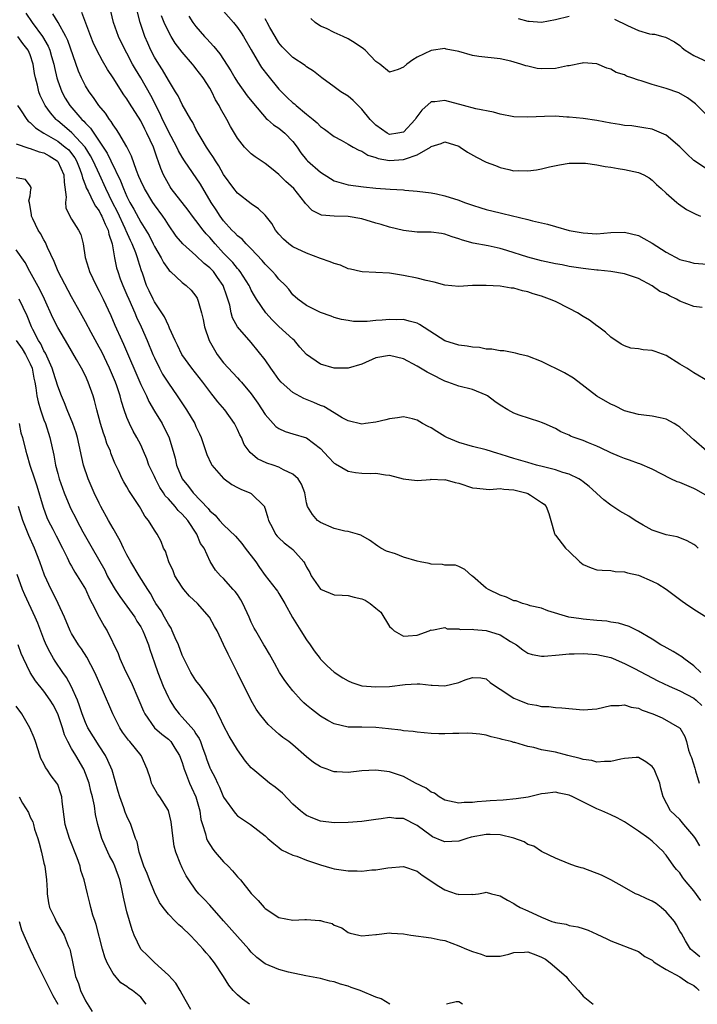
# Model space of a CAD drawing. Units: inches. Extents: x 2562000 to 2565000, y 1518000 to 1521000.
# Drawn here: x 2562377 to 2562476, y 1518189 to 1518331 of the extents above; entities that cross this region are included whole.
import ezdxf

# ---------------------------------------------------------------- set-up
doc = ezdxf.new("R2010")
doc.units = ezdxf.units.IN
doc.header["$MEASUREMENT"] = 0
doc.layers.add('LD25621518_2ft', color=112, linetype='Continuous')

msp = doc.modelspace()

# ---------------------------------------------------------------- linework, layer by layer
at = {"layer": 'LD25621518_2ft'}
for points, elevation in [([(2562378.38, 1518332.38), (2562379.29, 1518331), (2562380.8, 1518329), (2562381.61, 1518327.61), (2562381.87, 1518327), (2562382.12, 1518326.12), (2562382.42, 1518325), (2562382.51, 1518324.51), (2562382.86, 1518323), (2562383, 1518322.56), (2562383.58, 1518321), (2562384.09, 1518320.09), (2562384.74, 1518319), (2562386.47, 1518317), (2562386.76, 1518316.76), (2562387, 1518316.47), (2562387.75, 1518315.75), (2562388.21, 1518315), (2562390.13, 1518312.12), (2562390.66, 1518311), (2562392.09, 1518308.1), (2562392.5, 1518307), (2562393, 1518305.83), (2562393.43, 1518305), (2562394.02, 1518304.02), (2562395, 1518302.15), (2562395.73, 1518301), (2562396.21, 1518300.21), (2562396.82, 1518299), (2562397, 1518298.61), (2562397.95, 1518297), (2562398.3, 1518296.3), (2562399, 1518295.3), (2562399.14, 1518295.14), (2562399.32, 1518295), (2562401, 1518293.43), (2562401.57, 1518293), (2562402.29, 1518292.29), (2562403, 1518291.42), (2562403.16, 1518291.16), (2562403.23, 1518291), (2562403.3, 1518290.7), (2562403.82, 1518289), (2562404.05, 1518288.05), (2562404.25, 1518287), (2562404.9, 1518285), (2562405.66, 1518283.66), (2562406.08, 1518283), (2562407, 1518281.81), (2562408.33, 1518280.33), (2562409, 1518279.6), (2562409.3, 1518279.3), (2562409.57, 1518279), (2562411, 1518277.29), (2562411.94, 1518275.94), (2562413, 1518274.3), (2562414.16, 1518273), (2562414.57, 1518272.57), (2562415, 1518272.28), (2562415.88, 1518271.88), (2562417, 1518271.54), (2562419, 1518270.96), (2562421, 1518269.42), (2562422.16, 1518268.16), (2562423, 1518267.3), (2562423.17, 1518267.17), (2562425, 1518266.12), (2562426.06, 1518265.94), (2562427, 1518265.82), (2562428.23, 1518265.77), (2562429, 1518265.81), (2562430.4, 1518265.6), (2562431, 1518265.55), (2562432.97, 1518265.03), (2562435, 1518264.76), (2562436.92, 1518264.92), (2562437, 1518264.94), (2562438.89, 1518264.89), (2562439, 1518264.91), (2562440.48, 1518264.48), (2562441, 1518264.4), (2562443, 1518263.73), (2562443.64, 1518263.64), (2562445, 1518263.52), (2562445.49, 1518263.49), (2562447, 1518263.61), (2562447.52, 1518263.52), (2562449, 1518263.43), (2562450.7, 1518263), (2562451, 1518262.88), (2562451.37, 1518262.63), (2562453, 1518261.6), (2562453.35, 1518261.35), (2562453.67, 1518261), (2562454.02, 1518260.02), (2562454.35, 1518259), (2562454.88, 1518257.12), (2562454.9, 1518257), (2562454.93, 1518256.93), (2562455, 1518256.87), (2562456.47, 1518255), (2562457, 1518254.48), (2562458.55, 1518253), (2562459, 1518252.61), (2562460.16, 1518252.16), (2562461, 1518251.86), (2562461.78, 1518251.78), (2562463, 1518251.73), (2562463.63, 1518251.63), (2562465, 1518251.56), (2562465.42, 1518251.42), (2562467, 1518251.09), (2562469, 1518250.23), (2562469.8, 1518249.8), (2562471, 1518249.05), (2562473.33, 1518247.33), (2562473.83, 1518247), (2562475, 1518246.17), (2562476.95, 1518244.95)], 8442), ([(2562475.65, 1518255), (2562475.3, 1518255.3), (2562475, 1518255.5), (2562474.04, 1518256.04), (2562473, 1518256.46), (2562472.6, 1518256.6), (2562471, 1518256.9), (2562469, 1518257.6), (2562467.68, 1518258.32), (2562466.54, 1518259), (2562465.6, 1518259.6), (2562464.31, 1518260.31), (2562463, 1518261.2), (2562461.98, 1518261.98), (2562461, 1518262.89), (2562460.9, 1518263), (2562459.89, 1518263.89), (2562459, 1518264.56), (2562458.76, 1518264.76), (2562458.37, 1518265), (2562457, 1518265.68), (2562456.06, 1518265.94), (2562455, 1518266.32), (2562453.26, 1518266.74), (2562452.27, 1518267), (2562451, 1518267.36), (2562449, 1518267.97), (2562448.19, 1518268.19), (2562447, 1518268.6), (2562446.66, 1518268.66), (2562445, 1518269.19), (2562443, 1518269.71), (2562441, 1518270.28), (2562439.29, 1518271), (2562439, 1518271.15), (2562437.84, 1518271.84), (2562437, 1518272.4), (2562436.57, 1518272.57), (2562435.76, 1518273), (2562435, 1518273.49), (2562434.33, 1518273.67), (2562433, 1518273.96), (2562432.16, 1518273.84), (2562431, 1518273.7), (2562430.45, 1518273.55), (2562429, 1518273.23), (2562427.5, 1518273), (2562427, 1518272.94), (2562425, 1518273.41), (2562424.15, 1518273.85), (2562423, 1518274.58), (2562421.49, 1518275.49), (2562421, 1518275.63), (2562420.06, 1518276.06), (2562418.62, 1518276.62), (2562417, 1518277.48), (2562415.31, 1518279), (2562415, 1518279.36), (2562414.33, 1518280.33), (2562413.83, 1518281), (2562413, 1518282.21), (2562411, 1518284.71), (2562409.02, 1518287.02), (2562408.3, 1518288.3), (2562408.11, 1518289), (2562407.88, 1518290.12), (2562407.6, 1518291), (2562407.44, 1518291.44), (2562406.92, 1518293), (2562406.13, 1518294.13), (2562405.51, 1518295), (2562405, 1518295.55), (2562404.19, 1518296.18), (2562403, 1518297.33), (2562401.1, 1518299), (2562400.13, 1518300.13), (2562399, 1518301.74), (2562398.52, 1518302.52), (2562398.19, 1518303), (2562397, 1518304.64), (2562396.77, 1518305), (2562395.53, 1518307), (2562395, 1518308.14), (2562394.75, 1518308.75), (2562394.38, 1518309.62), (2562393.68, 1518311.68), (2562393, 1518313.02), (2562391.85, 1518315), (2562391.52, 1518315.52), (2562391, 1518316.22), (2562390.72, 1518316.72), (2562390.48, 1518317), (2562389.89, 1518317.89), (2562388.96, 1518319), (2562388.18, 1518320.18), (2562387.54, 1518321), (2562387, 1518321.88), (2562386.43, 1518323), (2562385.98, 1518323.98), (2562384.44, 1518328.44), (2562384.17, 1518329), (2562383.04, 1518331.04), (2562382.27, 1518332.27)], 8440), ([(2562477, 1518262.48), (2562475.4, 1518263.4), (2562475, 1518263.61), (2562473, 1518264.48), (2562472.6, 1518264.6), (2562471.7, 1518265), (2562469, 1518266.39), (2562467.19, 1518267.19), (2562467, 1518267.25), (2562465.73, 1518267.73), (2562465, 1518267.93), (2562464.26, 1518268.26), (2562463, 1518268.79), (2562461.51, 1518269.51), (2562461, 1518269.75), (2562459.76, 1518270.24), (2562459, 1518270.56), (2562457.72, 1518271), (2562457.2, 1518271.2), (2562457, 1518271.31), (2562455.8, 1518271.8), (2562455, 1518272.28), (2562453.36, 1518273), (2562453, 1518273.18), (2562452.75, 1518273.25), (2562449.77, 1518274.23), (2562449, 1518274.51), (2562448.12, 1518275), (2562447, 1518275.67), (2562446.22, 1518276.22), (2562445.17, 1518277), (2562445, 1518277.1), (2562443, 1518277.91), (2562441, 1518278.42), (2562439.45, 1518279), (2562439, 1518279.14), (2562437, 1518280.13), (2562436.43, 1518280.43), (2562435, 1518281.33), (2562433, 1518282.39), (2562431, 1518282.86), (2562429, 1518282.51), (2562427, 1518281.62), (2562425, 1518281.03), (2562423, 1518281.03), (2562421, 1518281.58), (2562419, 1518282.99), (2562418.04, 1518284.04), (2562417.23, 1518285), (2562417, 1518285.19), (2562415, 1518287.05), (2562414.01, 1518288.01), (2562413.09, 1518289), (2562411.73, 1518291), (2562411.46, 1518291.46), (2562411, 1518292.31), (2562410.77, 1518292.77), (2562410.68, 1518293), (2562409.39, 1518295), (2562409.22, 1518295.22), (2562409, 1518295.44), (2562408.31, 1518296.31), (2562407, 1518297.66), (2562405.75, 1518299), (2562405, 1518299.9), (2562404.47, 1518300.47), (2562404.04, 1518301), (2562403, 1518302.36), (2562402.48, 1518303), (2562401.85, 1518303.85), (2562399.43, 1518307), (2562399.25, 1518307.25), (2562399, 1518307.67), (2562398.53, 1518308.53), (2562398.29, 1518309), (2562397.91, 1518309.91), (2562397.55, 1518311), (2562397.38, 1518311.38), (2562396.83, 1518313), (2562395.91, 1518315), (2562395.6, 1518315.6), (2562395, 1518316.81), (2562393.37, 1518319.37), (2562393, 1518319.99), (2562392.58, 1518320.58), (2562391, 1518323.04), (2562390.22, 1518324.22), (2562389.47, 1518325.47), (2562388.67, 1518327), (2562388.14, 1518328.14), (2562387.79, 1518329), (2562386.48, 1518332.48)], 8438), ([(2562476.89, 1518269), (2562475, 1518270.63), (2562473, 1518272.5), (2562472.7, 1518272.7), (2562472.19, 1518273), (2562471, 1518273.65), (2562470.16, 1518273.84), (2562469, 1518274.08), (2562467.78, 1518274.23), (2562467, 1518274.3), (2562465, 1518274.86), (2562463.58, 1518275.58), (2562463, 1518275.82), (2562462.24, 1518276.24), (2562460.99, 1518276.99), (2562457.59, 1518279.59), (2562456.32, 1518280.32), (2562453, 1518281.98), (2562451, 1518282.74), (2562449.89, 1518283), (2562449.21, 1518283.21), (2562449, 1518283.24), (2562447.54, 1518283.54), (2562447, 1518283.51), (2562445.78, 1518283.78), (2562445, 1518283.76), (2562443.99, 1518283.99), (2562443, 1518284.05), (2562442.22, 1518284.22), (2562441, 1518284.36), (2562439, 1518284.98), (2562435.35, 1518287.35), (2562435, 1518287.53), (2562433.84, 1518287.84), (2562433, 1518288.04), (2562432.03, 1518288.03), (2562431, 1518288.05), (2562429.94, 1518287.94), (2562429, 1518287.9), (2562427.78, 1518287.78), (2562427, 1518287.78), (2562425.79, 1518287.79), (2562425, 1518287.89), (2562424.06, 1518288.06), (2562423, 1518288.34), (2562422.54, 1518288.54), (2562421, 1518289.05), (2562419, 1518290.06), (2562417.75, 1518291), (2562417, 1518291.64), (2562416.43, 1518292.43), (2562415.94, 1518293), (2562415, 1518293.91), (2562414.52, 1518294.52), (2562414.08, 1518295), (2562413, 1518296.06), (2562412.58, 1518296.58), (2562411, 1518298.27), (2562410.27, 1518299), (2562409.66, 1518299.66), (2562409, 1518300.15), (2562408.6, 1518300.6), (2562408.19, 1518301), (2562407, 1518302.33), (2562406.5, 1518303), (2562405.92, 1518303.92), (2562405.2, 1518305), (2562403.63, 1518307.63), (2562401.34, 1518311), (2562401, 1518311.53), (2562400.47, 1518312.47), (2562400.24, 1518313), (2562399, 1518315.26), (2562398.45, 1518316.45), (2562398.17, 1518317), (2562397.82, 1518317.82), (2562396.46, 1518320.46), (2562395, 1518323), (2562394.25, 1518324.25), (2562393.83, 1518325), (2562393, 1518326.56), (2562392.75, 1518327), (2562391.79, 1518329), (2562391.06, 1518331), (2562390.66, 1518332.66)], 8436), ([(2562477, 1518279.2), (2562475, 1518280.33), (2562474.02, 1518281), (2562473, 1518281.58), (2562471, 1518282.83), (2562469.43, 1518283.43), (2562469, 1518283.56), (2562467.69, 1518283.69), (2562467, 1518283.81), (2562465.93, 1518283.93), (2562465, 1518284.23), (2562464.49, 1518284.49), (2562463, 1518285.51), (2562462.22, 1518286.22), (2562461.09, 1518287.09), (2562461, 1518287.14), (2562459.94, 1518287.94), (2562459, 1518288.47), (2562458.19, 1518289), (2562457, 1518289.65), (2562455, 1518290.64), (2562454.16, 1518291), (2562453, 1518291.43), (2562451.79, 1518291.79), (2562451, 1518292.07), (2562450.22, 1518292.22), (2562449, 1518292.57), (2562448.6, 1518292.6), (2562447, 1518292.86), (2562445, 1518293), (2562443, 1518292.97), (2562441, 1518292.82), (2562439, 1518293.02), (2562437.46, 1518293.46), (2562436.3, 1518293.7), (2562435, 1518294.05), (2562433, 1518294.44), (2562431, 1518294.75), (2562429, 1518294.87), (2562427.05, 1518294.95), (2562426.78, 1518295), (2562425.35, 1518295.35), (2562425, 1518295.41), (2562423.92, 1518295.92), (2562423, 1518296.16), (2562422.42, 1518296.42), (2562421, 1518296.9), (2562419, 1518297.63), (2562417, 1518298.58), (2562416.43, 1518299), (2562415.66, 1518299.66), (2562415, 1518300.4), (2562414.52, 1518301), (2562413.95, 1518301.95), (2562413, 1518303.15), (2562412.06, 1518304.06), (2562411, 1518304.8), (2562409, 1518306.35), (2562408.49, 1518307), (2562407, 1518309.05), (2562406.3, 1518310.3), (2562405.81, 1518311), (2562405.51, 1518311.51), (2562405, 1518312.25), (2562404.71, 1518312.71), (2562404.5, 1518313), (2562403.73, 1518314.27), (2562403.31, 1518315), (2562403, 1518315.57), (2562402.54, 1518316.54), (2562402.23, 1518317), (2562401, 1518319.17), (2562400.41, 1518320.41), (2562400.05, 1518321), (2562399, 1518322.67), (2562398.16, 1518324.16), (2562397.6, 1518325), (2562397, 1518326.01), (2562396.48, 1518327), (2562396.02, 1518328.02), (2562395.6, 1518329), (2562394.91, 1518331), (2562394.53, 1518332.53)], 8434), ([(2562476.21, 1518289.79), (2562475, 1518289.94), (2562473, 1518290.72), (2562472.51, 1518291), (2562471.48, 1518291.48), (2562471, 1518291.76), (2562470.12, 1518292.12), (2562469, 1518292.92), (2562467, 1518293.97), (2562465, 1518294.66), (2562462.99, 1518294.99), (2562461.18, 1518295.18), (2562461, 1518295.18), (2562459.38, 1518295.38), (2562459, 1518295.42), (2562457.64, 1518295.64), (2562457, 1518295.73), (2562455.95, 1518295.95), (2562455, 1518296.12), (2562453, 1518296.56), (2562451, 1518297.06), (2562447.96, 1518298.04), (2562447, 1518298.34), (2562445.27, 1518298.73), (2562443.11, 1518299.11), (2562441.53, 1518299.53), (2562441, 1518299.73), (2562440.04, 1518300.04), (2562439, 1518300.42), (2562438.5, 1518300.5), (2562437, 1518300.68), (2562436.69, 1518300.69), (2562435, 1518300.68), (2562433, 1518300.91), (2562431, 1518301.41), (2562429.79, 1518301.79), (2562429, 1518302.01), (2562427, 1518302.6), (2562425, 1518302.96), (2562423, 1518303), (2562421.17, 1518303.17), (2562419.82, 1518303.82), (2562418.85, 1518304.85), (2562418.76, 1518305), (2562417.13, 1518307), (2562416.02, 1518308.02), (2562415, 1518309.05), (2562413.9, 1518309.9), (2562413, 1518310.62), (2562411.57, 1518311.57), (2562411, 1518312.01), (2562410.49, 1518312.49), (2562410.04, 1518313), (2562409, 1518314.3), (2562408, 1518315.99), (2562407.47, 1518317), (2562406.56, 1518318.56), (2562406.35, 1518319), (2562405.84, 1518319.84), (2562405.29, 1518321), (2562405, 1518321.51), (2562404.05, 1518323), (2562403, 1518324.39), (2562402.72, 1518324.72), (2562402.51, 1518325), (2562401, 1518326.74), (2562400.01, 1518328.01), (2562399.42, 1518329), (2562399, 1518329.74), (2562398.4, 1518331), (2562398, 1518332)], 8432), ([(2562401.94, 1518331.94), (2562402.56, 1518331), (2562403, 1518330.42), (2562404.24, 1518329), (2562404.62, 1518328.62), (2562405, 1518328.16), (2562405.57, 1518327.57), (2562406, 1518327), (2562406.47, 1518326.47), (2562408.05, 1518324.05), (2562408.63, 1518323), (2562409, 1518322.4), (2562410.42, 1518320.42), (2562411.3, 1518319.3), (2562413.15, 1518317.15), (2562413.34, 1518317), (2562414.21, 1518316.21), (2562415, 1518315.72), (2562415.86, 1518315), (2562417, 1518313.83), (2562417.62, 1518313), (2562418.19, 1518312.19), (2562419, 1518311.17), (2562419.15, 1518311), (2562421, 1518309.35), (2562422.44, 1518308.44), (2562423, 1518308.14), (2562425, 1518307.56), (2562427.23, 1518307.23), (2562429, 1518307.06), (2562431.09, 1518306.91), (2562433, 1518306.81), (2562433.22, 1518306.78), (2562435, 1518306.64), (2562437, 1518306.37), (2562437.77, 1518306.23), (2562439, 1518305.96), (2562441, 1518305.33), (2562441.82, 1518305), (2562443, 1518304.58), (2562444.19, 1518304.19), (2562445, 1518303.97), (2562447, 1518303.49), (2562447.41, 1518303.41), (2562451, 1518302.53), (2562451.66, 1518302.34), (2562453, 1518302.03), (2562453.87, 1518301.87), (2562455, 1518301.51), (2562457, 1518300.95), (2562459, 1518300.59), (2562461, 1518300.47), (2562463, 1518300.63), (2562465, 1518300.7), (2562467, 1518300.19), (2562467.79, 1518299.79), (2562469, 1518299.08), (2562471, 1518297.79), (2562473, 1518296.75), (2562474.39, 1518296.39), (2562475, 1518296.2), (2562477, 1518296.06)], 8430), ([(2562407, 1518332.66), (2562408.43, 1518331), (2562409, 1518330.3), (2562409.54, 1518329.54), (2562409.87, 1518329), (2562411, 1518327.08), (2562412.19, 1518325), (2562412.5, 1518324.5), (2562413.37, 1518323.37), (2562415, 1518321.37), (2562416.18, 1518320.18), (2562417, 1518319.42), (2562417.24, 1518319.24), (2562417.5, 1518319), (2562419, 1518317.75), (2562419.97, 1518317), (2562420.53, 1518316.53), (2562421, 1518315.99), (2562421.6, 1518315.6), (2562423, 1518314.51), (2562423.99, 1518314.01), (2562425, 1518313.44), (2562425.72, 1518313), (2562426.54, 1518312.54), (2562427, 1518312.42), (2562427.85, 1518311.85), (2562429, 1518311.5), (2562429.36, 1518311.36), (2562431, 1518311.05), (2562433, 1518311.18), (2562433.32, 1518311.32), (2562435, 1518311.87), (2562436.93, 1518313), (2562437, 1518313.06), (2562438.49, 1518313.51), (2562439, 1518313.77), (2562441, 1518313.13), (2562441.21, 1518313), (2562442.26, 1518312.26), (2562443.56, 1518311.56), (2562445, 1518310.84), (2562446.34, 1518310.34), (2562447, 1518310.04), (2562448.26, 1518309.74), (2562449, 1518309.58), (2562449.59, 1518309.59), (2562451, 1518309.56), (2562452.28, 1518309.72), (2562453, 1518309.85), (2562454.12, 1518310.12), (2562455.57, 1518310.43), (2562457, 1518310.65), (2562457.32, 1518310.68), (2562459, 1518310.68), (2562459.33, 1518310.67), (2562461, 1518310.44), (2562462.18, 1518310.18), (2562463, 1518310.08), (2562464.09, 1518309.91), (2562465, 1518309.74), (2562467, 1518309.32), (2562467.79, 1518309), (2562468.54, 1518308.54), (2562469, 1518308.22), (2562469.61, 1518307.61), (2562470.31, 1518307), (2562471, 1518306.33), (2562472.54, 1518305), (2562472.79, 1518304.79), (2562473.98, 1518303.98), (2562475.29, 1518303.29), (2562476, 1518303)], 8428), ([(2562449.62, 1518331.62), (2562451, 1518331.2), (2562451.2, 1518331.2), (2562453, 1518331.09), (2562455, 1518331.43), (2562457, 1518331.95)], 8422), ([(2562477, 1518309.75), (2562475, 1518311.07), (2562474.01, 1518312.01), (2562473, 1518313.03), (2562471, 1518314.7), (2562469, 1518315.58), (2562467.8, 1518315.8), (2562466.06, 1518316.06), (2562465, 1518316.13), (2562464.27, 1518316.27), (2562463, 1518316.46), (2562461, 1518316.83), (2562459, 1518317.14), (2562457, 1518317.35), (2562456.65, 1518317.35), (2562455, 1518317.45), (2562453.44, 1518317.44), (2562451, 1518317.31), (2562449, 1518317.38), (2562447, 1518317.76), (2562446.03, 1518318.03), (2562443.48, 1518318.52), (2562441.69, 1518319), (2562439, 1518319.76), (2562437.54, 1518319.54), (2562437, 1518319.54), (2562435.66, 1518318.34), (2562434.82, 1518317.18), (2562434.7, 1518317), (2562433, 1518315.18), (2562432.18, 1518315), (2562431, 1518314.83), (2562430.65, 1518315), (2562429, 1518316.15), (2562428.58, 1518316.58), (2562428.21, 1518317), (2562427, 1518318.48), (2562426.45, 1518319), (2562425.73, 1518319.73), (2562425, 1518320.34), (2562423.94, 1518321), (2562423, 1518321.73), (2562421.21, 1518323), (2562420, 1518324), (2562419, 1518324.61), (2562418.8, 1518324.8), (2562417, 1518325.97), (2562415.96, 1518327), (2562415.49, 1518327.49), (2562415, 1518328.09), (2562414.44, 1518329), (2562413.69, 1518330.31), (2562413.31, 1518331), (2562413.21, 1518331.21), (2562413, 1518331.53)], 8426), ([(2562477, 1518317.51), (2562475.5, 1518319), (2562475.24, 1518319.24), (2562474.1, 1518320.1), (2562472.84, 1518320.84), (2562471, 1518321.48), (2562469, 1518322.05), (2562467.42, 1518322.58), (2562467, 1518322.7), (2562466.07, 1518323), (2562465.28, 1518323.28), (2562465, 1518323.43), (2562463.8, 1518323.8), (2562463, 1518324.25), (2562462.43, 1518324.43), (2562461, 1518325.05), (2562459, 1518325.19), (2562458.87, 1518325.13), (2562457, 1518324.77), (2562456.74, 1518324.74), (2562455, 1518324.36), (2562453, 1518324.31), (2562452.37, 1518324.37), (2562451, 1518324.69), (2562450.73, 1518324.73), (2562449.97, 1518325), (2562448.55, 1518325.45), (2562447, 1518325.77), (2562443.92, 1518326.08), (2562443, 1518326.26), (2562441, 1518326.81), (2562439.17, 1518327.17), (2562439, 1518327.24), (2562437, 1518326.97), (2562435, 1518326.01), (2562434.36, 1518325.64), (2562433.5, 1518325), (2562433, 1518324.58), (2562432.23, 1518324.23), (2562431, 1518323.82), (2562429.58, 1518325), (2562429, 1518325.38), (2562427.49, 1518327), (2562427.21, 1518327.21), (2562426.02, 1518328.02), (2562425, 1518328.68), (2562424.31, 1518329), (2562423, 1518329.57), (2562421.86, 1518330.14), (2562421, 1518330.49), (2562420.25, 1518331), (2562419.62, 1518331.62)], 8424), ([(2562463.52, 1518331.52), (2562465.43, 1518330.57), (2562467, 1518329.86), (2562468.62, 1518329.38), (2562469, 1518329.33), (2562469.32, 1518329.32), (2562470.55, 1518329), (2562470.92, 1518328.92), (2562472.22, 1518328.22), (2562473, 1518327.69), (2562473.34, 1518327.34), (2562473.75, 1518327), (2562475, 1518326.23), (2562477, 1518325.31)], 8422), ([(2562476.03, 1518237), (2562475, 1518237.97), (2562473.58, 1518239), (2562473.26, 1518239.26), (2562472.04, 1518240.04), (2562470.75, 1518240.75), (2562470.27, 1518241), (2562469, 1518241.81), (2562467, 1518242.96), (2562465.65, 1518243.65), (2562464.14, 1518244.14), (2562463, 1518244.29), (2562462.41, 1518244.41), (2562461, 1518244.53), (2562459, 1518244.73), (2562458.74, 1518244.74), (2562456.93, 1518245), (2562453.91, 1518245.91), (2562453, 1518246.28), (2562451.34, 1518246.66), (2562451, 1518246.78), (2562450.23, 1518247), (2562449.34, 1518247.34), (2562449, 1518247.38), (2562447.9, 1518247.9), (2562447, 1518248.17), (2562445.32, 1518249), (2562445, 1518249.2), (2562443, 1518250.93), (2562442.89, 1518251), (2562441.9, 1518251.9), (2562441, 1518252.33), (2562440.53, 1518252.53), (2562439, 1518252.53), (2562438.64, 1518252.64), (2562437, 1518252.68), (2562436.75, 1518252.75), (2562435.43, 1518253), (2562435, 1518253.1), (2562433, 1518253.7), (2562431.85, 1518254.15), (2562430.56, 1518254.56), (2562429.76, 1518255), (2562429.29, 1518255.29), (2562428.12, 1518256.12), (2562426.84, 1518256.84), (2562426.35, 1518257), (2562425, 1518257.38), (2562424.54, 1518257.46), (2562423, 1518257.83), (2562421, 1518258.69), (2562420.57, 1518259), (2562419.84, 1518259.84), (2562419.12, 1518261), (2562419, 1518261.54), (2562418.73, 1518263), (2562418.25, 1518264.25), (2562417.79, 1518265), (2562417, 1518265.7), (2562415.68, 1518266.32), (2562415, 1518266.71), (2562414.14, 1518267), (2562413.27, 1518267.27), (2562411.91, 1518267.91), (2562410.83, 1518268.83), (2562409.99, 1518269.99), (2562409.57, 1518271), (2562409.36, 1518271.36), (2562409, 1518272.17), (2562408.59, 1518273), (2562407.17, 1518275), (2562406.15, 1518276.15), (2562405.49, 1518277), (2562405.27, 1518277.27), (2562403.99, 1518279), (2562402.42, 1518281), (2562400.96, 1518283), (2562400.33, 1518284.33), (2562400, 1518285), (2562399.18, 1518286.82), (2562399.08, 1518287.08), (2562399, 1518287.2), (2562398.44, 1518288.44), (2562398.08, 1518289), (2562397, 1518290.6), (2562396.79, 1518291), (2562396.22, 1518292.22), (2562395.85, 1518293), (2562395.24, 1518294.76), (2562395.11, 1518295.1), (2562394.62, 1518296.62), (2562394.52, 1518297), (2562394.28, 1518297.72), (2562393.77, 1518299), (2562393.51, 1518299.51), (2562392.9, 1518300.9), (2562392.87, 1518301), (2562392.77, 1518301.23), (2562391.63, 1518303.63), (2562390.93, 1518305), (2562389.98, 1518307), (2562389.05, 1518309.05), (2562388.11, 1518311), (2562387.73, 1518311.73), (2562386.95, 1518313), (2562385.06, 1518315.06), (2562383.97, 1518315.97), (2562383, 1518316.8), (2562382.89, 1518316.89), (2562382.76, 1518317), (2562381.94, 1518317.94), (2562381.2, 1518319), (2562381, 1518319.42), (2562380.45, 1518320.45), (2562380.25, 1518321), (2562380.05, 1518321.95), (2562379.76, 1518323), (2562379.64, 1518323.64), (2562379.43, 1518325), (2562379, 1518326.34), (2562378.72, 1518327), (2562377.96, 1518327.96), (2562377.22, 1518329)], 8444), ([(2562377.18, 1518319), (2562377.6, 1518318.4), (2562378.51, 1518317), (2562378.74, 1518316.74), (2562379, 1518316.57), (2562379.79, 1518315.79), (2562381, 1518315), (2562383, 1518313.84), (2562384.09, 1518313), (2562384.58, 1518312.58), (2562385, 1518312.06), (2562385.45, 1518311.45), (2562385.72, 1518311), (2562386.21, 1518309.79), (2562386.5, 1518309), (2562386.56, 1518308.56), (2562387, 1518307.46), (2562387.11, 1518307.11), (2562387.39, 1518306.61), (2562388.15, 1518305), (2562388.45, 1518304.45), (2562389, 1518303.76), (2562389.25, 1518303.25), (2562389.39, 1518303), (2562389.84, 1518301.84), (2562390.29, 1518301), (2562390.39, 1518300.39), (2562390.87, 1518299), (2562391.2, 1518297), (2562391.52, 1518295.52), (2562391.68, 1518295), (2562392.05, 1518293.95), (2562392.41, 1518293), (2562393, 1518291.65), (2562393.27, 1518291), (2562394.16, 1518289), (2562394.4, 1518288.4), (2562395.08, 1518287), (2562395.96, 1518285), (2562396.78, 1518283), (2562397, 1518282.49), (2562397.73, 1518281), (2562398.17, 1518280.17), (2562399, 1518278.86), (2562400.3, 1518277), (2562401.62, 1518275), (2562402.82, 1518273), (2562403, 1518272.57), (2562403.52, 1518271.52), (2562403.74, 1518271), (2562404.55, 1518268.55), (2562405.18, 1518267.18), (2562405.29, 1518267), (2562407, 1518265.05), (2562407.06, 1518265), (2562408.17, 1518264.17), (2562409, 1518263.78), (2562409.51, 1518263.51), (2562410.79, 1518263), (2562411, 1518262.88), (2562412.89, 1518261), (2562412.93, 1518260.93), (2562413, 1518260.69), (2562413.39, 1518259.39), (2562413.49, 1518259), (2562414.06, 1518257.94), (2562414.52, 1518257), (2562414.73, 1518256.73), (2562415, 1518256.46), (2562415.76, 1518255.76), (2562416.77, 1518255), (2562417, 1518254.79), (2562418.58, 1518253), (2562418.76, 1518252.76), (2562419, 1518252.21), (2562419.45, 1518251.45), (2562419.68, 1518251), (2562421, 1518249.07), (2562423, 1518248.22), (2562424.16, 1518248.16), (2562425, 1518248.14), (2562425.9, 1518247.9), (2562427, 1518247.66), (2562427.46, 1518247.46), (2562428.18, 1518247), (2562429, 1518246.29), (2562429.72, 1518245.71), (2562431, 1518243.63), (2562431.35, 1518243.35), (2562431.65, 1518243), (2562433, 1518242.24), (2562433.7, 1518242.3), (2562435, 1518242.38), (2562436.72, 1518243), (2562437, 1518243.18), (2562437.14, 1518243.14), (2562439, 1518243.52), (2562439.33, 1518243.33), (2562441, 1518243.33), (2562441.23, 1518243.23), (2562443, 1518243.27), (2562443.21, 1518243.21), (2562445, 1518243.07), (2562447, 1518242.43), (2562448.52, 1518241.48), (2562449.37, 1518241), (2562450.29, 1518240.29), (2562451, 1518239.81), (2562451.62, 1518239.62), (2562453, 1518239.37), (2562453.36, 1518239.36), (2562455.54, 1518239.54), (2562457, 1518239.71), (2562457.71, 1518239.71), (2562459, 1518239.75), (2562459.68, 1518239.68), (2562461, 1518239.59), (2562463, 1518239.15), (2562463.36, 1518239), (2562465, 1518238.28), (2562466.44, 1518237.56), (2562469.81, 1518235.81), (2562471.45, 1518235), (2562473, 1518234.34), (2562475, 1518233.28), (2562475.34, 1518233), (2562476.2, 1518232.2)], 8446), ([(2562377, 1518313.46), (2562378.82, 1518312.82), (2562379, 1518312.81), (2562380.32, 1518312.32), (2562381, 1518312.18), (2562381.75, 1518311.75), (2562382.94, 1518311), (2562383, 1518310.93), (2562383.88, 1518309), (2562383.91, 1518307.91), (2562384.23, 1518305.77), (2562384.13, 1518305), (2562384.19, 1518304.19), (2562384.75, 1518303), (2562385, 1518302.55), (2562386.02, 1518301), (2562386.33, 1518300.33), (2562386.7, 1518299), (2562386.96, 1518297.04), (2562387.46, 1518295.46), (2562387.57, 1518295), (2562388.55, 1518293), (2562389, 1518292.17), (2562389.58, 1518291), (2562390.66, 1518288.66), (2562391.25, 1518287.25), (2562392.25, 1518285), (2562392.49, 1518284.49), (2562395, 1518278.68), (2562395.82, 1518277), (2562396.19, 1518276.19), (2562397, 1518274.79), (2562398.09, 1518273), (2562398.41, 1518272.41), (2562399.07, 1518271.07), (2562399.71, 1518269), (2562399.98, 1518267.98), (2562400.19, 1518267), (2562400.99, 1518265), (2562401.91, 1518263.91), (2562402.59, 1518263), (2562404.74, 1518260.74), (2562405, 1518260.4), (2562405.76, 1518259.76), (2562406.39, 1518259), (2562407, 1518258.34), (2562408.7, 1518256.7), (2562409.65, 1518255.65), (2562410.12, 1518255), (2562411.65, 1518253), (2562412.18, 1518252.18), (2562413, 1518251.05), (2562414.6, 1518249), (2562414.77, 1518248.77), (2562415, 1518248.41), (2562415.84, 1518247), (2562416.94, 1518244.94), (2562418.16, 1518243), (2562419, 1518241.7), (2562419.51, 1518241), (2562420.11, 1518240.11), (2562420.94, 1518239), (2562421, 1518238.92), (2562421.98, 1518237.98), (2562423, 1518237.04), (2562424.24, 1518236.24), (2562425, 1518235.79), (2562425.56, 1518235.56), (2562427, 1518235.08), (2562429, 1518234.9), (2562431.01, 1518234.99), (2562433.25, 1518235.25), (2562435, 1518235.36), (2562435.36, 1518235.36), (2562437, 1518235.18), (2562437.18, 1518235.18), (2562439, 1518235.06), (2562441, 1518235.56), (2562441.95, 1518235.95), (2562443, 1518236.29), (2562444.23, 1518236.23), (2562445, 1518236.08), (2562445.57, 1518235.57), (2562446.31, 1518235), (2562447, 1518234.6), (2562449, 1518233.3), (2562449.69, 1518233), (2562451, 1518232.48), (2562452.28, 1518232.28), (2562453, 1518232.08), (2562454.06, 1518232.06), (2562455, 1518231.95), (2562455.9, 1518231.9), (2562459, 1518231.58), (2562461, 1518231.74), (2562463, 1518232.2), (2562464.21, 1518232.21), (2562465, 1518232.32), (2562465.96, 1518231.96), (2562467, 1518231.82), (2562467.54, 1518231.54), (2562469.11, 1518231), (2562470.42, 1518230.42), (2562472.96, 1518229), (2562472.98, 1518228.98), (2562473.72, 1518227.72), (2562473.95, 1518227), (2562474.24, 1518225.76), (2562474.54, 1518225), (2562474.69, 1518224.69), (2562475.16, 1518223.16), (2562475.25, 1518222.75), (2562475.77, 1518221)], 8448), ([(2562475.9, 1518211.9), (2562475.24, 1518213), (2562475, 1518213.34), (2562473.58, 1518215), (2562473, 1518215.71), (2562471.65, 1518217), (2562470.56, 1518219), (2562470.26, 1518220.26), (2562470.12, 1518221), (2562469.29, 1518223), (2562469, 1518223.39), (2562468.09, 1518224.09), (2562467, 1518224.69), (2562466.7, 1518224.7), (2562465, 1518224.56), (2562464.45, 1518224.45), (2562463, 1518224.11), (2562462.11, 1518224.11), (2562461, 1518224.05), (2562460.25, 1518224.25), (2562459, 1518224.43), (2562458.58, 1518224.58), (2562456.81, 1518225), (2562455, 1518225.45), (2562454.43, 1518225.57), (2562453, 1518225.83), (2562451.85, 1518226.15), (2562451, 1518226.27), (2562449.14, 1518226.86), (2562449, 1518226.88), (2562448.59, 1518227), (2562447.29, 1518227.29), (2562447, 1518227.4), (2562445.69, 1518227.69), (2562445, 1518227.91), (2562444.08, 1518228.09), (2562443, 1518228.19), (2562442.24, 1518228.24), (2562441, 1518228.17), (2562440.17, 1518228.17), (2562439, 1518228.12), (2562438.13, 1518228.13), (2562437, 1518228.19), (2562435, 1518228.36), (2562434.44, 1518228.44), (2562433, 1518228.58), (2562432.64, 1518228.64), (2562430.86, 1518228.86), (2562429.04, 1518229.04), (2562427, 1518229.07), (2562425, 1518229.11), (2562423, 1518229.59), (2562422.07, 1518230.07), (2562421, 1518230.69), (2562419.7, 1518231.69), (2562419, 1518232.27), (2562418.62, 1518232.62), (2562418.22, 1518233), (2562417, 1518234.33), (2562416.46, 1518235), (2562415.86, 1518235.86), (2562415.09, 1518237), (2562414.37, 1518238.37), (2562413.65, 1518239.65), (2562413, 1518240.69), (2562412.83, 1518241), (2562411.65, 1518243), (2562411.42, 1518243.42), (2562411, 1518244.29), (2562410.7, 1518245), (2562409.78, 1518247), (2562409.5, 1518247.5), (2562409, 1518248.26), (2562408.69, 1518248.69), (2562408.39, 1518249), (2562407, 1518250.59), (2562406.54, 1518251), (2562405.82, 1518251.82), (2562405.03, 1518253.03), (2562404.16, 1518255), (2562403.67, 1518255.67), (2562403.14, 1518257), (2562401.8, 1518259), (2562401, 1518259.91), (2562400.44, 1518260.44), (2562399.98, 1518261), (2562399, 1518262.11), (2562398.56, 1518262.56), (2562398.3, 1518263), (2562397.78, 1518263.78), (2562397.15, 1518265), (2562397, 1518265.35), (2562396.2, 1518267), (2562395.88, 1518267.88), (2562395.42, 1518269), (2562395, 1518269.93), (2562394.46, 1518271), (2562393.92, 1518271.92), (2562393.37, 1518273), (2562393, 1518273.87), (2562392.6, 1518275), (2562392.2, 1518276.2), (2562392.03, 1518277), (2562391.56, 1518278.44), (2562391.36, 1518279), (2562390.49, 1518281), (2562389.36, 1518283.36), (2562389, 1518284.06), (2562387.82, 1518286.18), (2562387, 1518287.72), (2562386.27, 1518289), (2562385, 1518291.34), (2562383.04, 1518295), (2562382.47, 1518296.47), (2562381.53, 1518298.47), (2562381.22, 1518299.22), (2562381, 1518299.59), (2562380.5, 1518300.5), (2562380.17, 1518301), (2562379.39, 1518302.61), (2562379.22, 1518303), (2562379.22, 1518303.22), (2562379, 1518304.41), (2562378.92, 1518304.92), (2562378.8, 1518305.2), (2562379, 1518305.97), (2562379.11, 1518306.89), (2562379.17, 1518307), (2562379.15, 1518307.15), (2562379, 1518307.38), (2562378.33, 1518308.33), (2562377, 1518308.57)], 8450), ([(2562476.03, 1518204.03), (2562475, 1518205.43), (2562473.66, 1518207), (2562473.39, 1518207.39), (2562473, 1518208), (2562472.52, 1518208.52), (2562472.15, 1518209), (2562471, 1518210.59), (2562470.8, 1518210.8), (2562470.66, 1518211), (2562469.81, 1518211.81), (2562469, 1518212.6), (2562468.52, 1518213), (2562467, 1518214.05), (2562465.55, 1518215), (2562465, 1518215.41), (2562463.95, 1518215.95), (2562463, 1518216.41), (2562461.7, 1518217), (2562461, 1518217.29), (2562457.52, 1518219), (2562457, 1518219.24), (2562455.52, 1518219.52), (2562455, 1518219.67), (2562453.49, 1518219.49), (2562453, 1518219.45), (2562451.03, 1518218.97), (2562449.3, 1518218.7), (2562447.45, 1518218.55), (2562445.57, 1518218.43), (2562445, 1518218.38), (2562443.69, 1518218.31), (2562443, 1518218.19), (2562441.81, 1518218.19), (2562441, 1518218.1), (2562439, 1518218.53), (2562438.18, 1518219), (2562437.52, 1518219.52), (2562437, 1518219.7), (2562436.28, 1518220.28), (2562434.76, 1518221), (2562433, 1518221.94), (2562431, 1518222.62), (2562429, 1518222.85), (2562427, 1518222.75), (2562425, 1518222.54), (2562423.37, 1518222.63), (2562423, 1518222.63), (2562422.71, 1518222.71), (2562421.99, 1518223), (2562421.25, 1518223.25), (2562421, 1518223.36), (2562420, 1518224), (2562419, 1518224.8), (2562417, 1518226.53), (2562416.42, 1518227), (2562415.58, 1518227.58), (2562415, 1518228.09), (2562414.49, 1518228.49), (2562413.97, 1518229), (2562413.46, 1518229.46), (2562413, 1518229.99), (2562412.21, 1518231), (2562411.69, 1518231.69), (2562410.96, 1518232.96), (2562409, 1518236.94), (2562407.63, 1518239.63), (2562407, 1518241.07), (2562406.04, 1518243), (2562405.66, 1518243.66), (2562404.94, 1518245), (2562403.2, 1518247), (2562402.05, 1518248.05), (2562401.25, 1518249), (2562401, 1518249.33), (2562399.94, 1518251), (2562399.69, 1518251.69), (2562399.07, 1518253), (2562398.57, 1518254.57), (2562398.31, 1518255), (2562397.95, 1518255.95), (2562397.4, 1518257), (2562397, 1518257.57), (2562396.13, 1518259), (2562395.61, 1518259.61), (2562395, 1518260.69), (2562394.81, 1518261), (2562393.3, 1518263.3), (2562393, 1518263.83), (2562392.56, 1518264.56), (2562392.33, 1518265), (2562391.79, 1518266.21), (2562391.28, 1518267.28), (2562390.7, 1518268.7), (2562390.61, 1518269), (2562390.12, 1518270.12), (2562389.85, 1518271), (2562389.62, 1518271.62), (2562389.18, 1518273), (2562388.65, 1518275), (2562388.34, 1518276.34), (2562388.12, 1518277), (2562387.41, 1518279), (2562387, 1518279.91), (2562386.45, 1518281), (2562385.73, 1518282.27), (2562384.46, 1518284.46), (2562383, 1518286.89), (2562382.31, 1518288.31), (2562381.09, 1518291), (2562380.41, 1518292.41), (2562378.97, 1518295), (2562378.28, 1518296.28), (2562377, 1518298.13)], 8452), ([(2562475.89, 1518195.88), (2562475, 1518196.57), (2562474.55, 1518197), (2562473.82, 1518198.18), (2562473.22, 1518199.22), (2562473, 1518199.58), (2562472.52, 1518200.52), (2562472.21, 1518201), (2562471, 1518202.39), (2562470.3, 1518203), (2562469.57, 1518203.57), (2562469, 1518203.9), (2562468.24, 1518204.24), (2562467, 1518204.82), (2562466.86, 1518204.86), (2562466.59, 1518205), (2562465, 1518205.92), (2562463.01, 1518207.01), (2562461.68, 1518207.68), (2562459, 1518208.67), (2562458.73, 1518208.73), (2562457.89, 1518209), (2562457, 1518209.34), (2562455, 1518210.13), (2562453.07, 1518211.07), (2562453, 1518211.08), (2562451.86, 1518211.86), (2562451, 1518212.13), (2562450.48, 1518212.48), (2562449, 1518213.03), (2562447, 1518213.5), (2562445.57, 1518213.57), (2562445, 1518213.55), (2562442.82, 1518213.18), (2562442.2, 1518213), (2562441, 1518212.62), (2562439, 1518212.49), (2562438.63, 1518212.63), (2562437.22, 1518213.22), (2562437, 1518213.35), (2562435, 1518214.87), (2562433, 1518215.87), (2562431.9, 1518215.9), (2562431, 1518216), (2562429.81, 1518215.81), (2562429, 1518215.74), (2562427, 1518215.46), (2562425, 1518215.29), (2562423, 1518215.25), (2562421, 1518215.5), (2562419.92, 1518215.92), (2562419, 1518216.31), (2562418.6, 1518216.6), (2562418.12, 1518217), (2562417, 1518217.97), (2562415.53, 1518219.53), (2562414.43, 1518220.42), (2562413.64, 1518221), (2562413, 1518221.5), (2562411.22, 1518223), (2562411, 1518223.22), (2562410.17, 1518224.17), (2562409, 1518225.79), (2562407.81, 1518227.81), (2562407, 1518229.32), (2562406.47, 1518230.47), (2562406.16, 1518231), (2562405.8, 1518231.8), (2562405, 1518233.12), (2562403.65, 1518235), (2562403, 1518235.85), (2562402.26, 1518237), (2562401.23, 1518239), (2562401, 1518239.5), (2562400.46, 1518241), (2562399.98, 1518242.02), (2562399.57, 1518243), (2562399.39, 1518243.39), (2562399, 1518243.97), (2562398.66, 1518244.66), (2562398.46, 1518245), (2562397.94, 1518245.94), (2562397.2, 1518247), (2562397, 1518247.33), (2562396.42, 1518248.42), (2562396.01, 1518249), (2562394.76, 1518251), (2562393.55, 1518253), (2562393, 1518254.03), (2562392.52, 1518255), (2562392.04, 1518256.04), (2562391, 1518257.83), (2562390.34, 1518259), (2562389.25, 1518261), (2562389, 1518261.49), (2562388.28, 1518263), (2562387.42, 1518265), (2562386.73, 1518267), (2562385.88, 1518271), (2562385.66, 1518271.66), (2562385.2, 1518273), (2562384.38, 1518275), (2562384, 1518276), (2562383.56, 1518277), (2562383, 1518278.41), (2562382.37, 1518280.37), (2562382.2, 1518281), (2562381.21, 1518283.21), (2562381, 1518283.53), (2562380.53, 1518284.53), (2562380.22, 1518285), (2562379.4, 1518286.6), (2562379.21, 1518287), (2562378.58, 1518288.58), (2562377.41, 1518291)], 8454), ([(2562376.98, 1518285), (2562377.83, 1518283.83), (2562378.34, 1518283), (2562379, 1518281.65), (2562379.28, 1518281), (2562379.55, 1518279.55), (2562379.68, 1518279), (2562379.85, 1518278.15), (2562379.98, 1518277), (2562380.15, 1518276.15), (2562380.52, 1518275), (2562381, 1518273.56), (2562381.21, 1518273), (2562381.84, 1518271), (2562382.42, 1518268.42), (2562382.68, 1518267), (2562383, 1518265.77), (2562383.22, 1518265), (2562383.67, 1518263.67), (2562383.92, 1518263), (2562384.73, 1518261), (2562385, 1518260.46), (2562385.51, 1518259.51), (2562385.76, 1518259), (2562386.64, 1518257.36), (2562387.96, 1518255), (2562389.79, 1518251.79), (2562390.17, 1518251), (2562391, 1518249.49), (2562391.3, 1518249), (2562391.97, 1518247.97), (2562393, 1518246.59), (2562394.13, 1518245), (2562394.44, 1518244.44), (2562395, 1518243.59), (2562395.32, 1518243), (2562395.56, 1518242.44), (2562396.13, 1518241), (2562396.32, 1518240.32), (2562397, 1518238.39), (2562397.46, 1518237), (2562398.27, 1518235), (2562399, 1518233.38), (2562399.2, 1518233), (2562399.89, 1518231.89), (2562400.55, 1518231), (2562401, 1518230.55), (2562402.67, 1518228.67), (2562403, 1518228.12), (2562403.45, 1518227.45), (2562403.64, 1518227), (2562403.99, 1518226.01), (2562404.38, 1518225), (2562404.53, 1518224.53), (2562405, 1518223.21), (2562405.09, 1518223), (2562405.75, 1518221.75), (2562406.09, 1518221), (2562406.39, 1518220.39), (2562407, 1518218.95), (2562408.65, 1518216.65), (2562409, 1518216.25), (2562410.9, 1518215), (2562413, 1518213.38), (2562413.18, 1518213.18), (2562413.4, 1518213), (2562414.24, 1518212.24), (2562415, 1518211.69), (2562415.36, 1518211.36), (2562417, 1518210.57), (2562417.58, 1518210.42), (2562419, 1518209.87), (2562421, 1518209.19), (2562422.67, 1518208.67), (2562423, 1518208.58), (2562425, 1518208.3), (2562426.32, 1518208.32), (2562427, 1518208.28), (2562428.43, 1518208.43), (2562429, 1518208.43), (2562430.73, 1518208.73), (2562433, 1518208.94), (2562435, 1518208.27), (2562435.7, 1518207.7), (2562438.11, 1518206.11), (2562439, 1518205.58), (2562440.64, 1518205), (2562440.92, 1518204.92), (2562441, 1518204.87), (2562442.92, 1518204.92), (2562443, 1518204.89), (2562443.85, 1518205), (2562444.84, 1518205.16), (2562445, 1518205.21), (2562445.77, 1518205), (2562447, 1518204.71), (2562448.05, 1518204.05), (2562449, 1518203.59), (2562449.33, 1518203.33), (2562449.88, 1518203), (2562451, 1518202.53), (2562453, 1518201.59), (2562454.49, 1518201), (2562454.88, 1518200.88), (2562455, 1518200.82), (2562456.57, 1518200.57), (2562457, 1518200.41), (2562458.22, 1518200.22), (2562459, 1518199.97), (2562459.71, 1518199.71), (2562461, 1518199.15), (2562462.45, 1518198.45), (2562463, 1518198.16), (2562467, 1518196.65), (2562467.92, 1518195.92), (2562469, 1518195.4), (2562469.18, 1518195.18), (2562469.42, 1518195), (2562471, 1518194.04), (2562473, 1518192.96), (2562474.15, 1518192.15), (2562475, 1518191.72), (2562475.39, 1518191.39), (2562475.8, 1518191)], 8456), ([(2562377.42, 1518273), (2562377.68, 1518271.68), (2562377.89, 1518271), (2562378.38, 1518269), (2562378.54, 1518268.54), (2562378.97, 1518267), (2562379.64, 1518265), (2562379.99, 1518263.99), (2562380.91, 1518260.91), (2562381.43, 1518259.43), (2562381.62, 1518259), (2562382.27, 1518257.73), (2562382.75, 1518256.75), (2562383.67, 1518255), (2562384.35, 1518253.65), (2562384.77, 1518252.77), (2562385, 1518252.38), (2562385.49, 1518251.49), (2562385.81, 1518251), (2562387, 1518249.05), (2562387.62, 1518247.62), (2562387.99, 1518247), (2562389, 1518245), (2562389.7, 1518243.7), (2562390.14, 1518243), (2562391.73, 1518239.73), (2562391.98, 1518239), (2562392.81, 1518237.19), (2562393.61, 1518235.61), (2562394.74, 1518233), (2562395.39, 1518231.39), (2562395.58, 1518231), (2562397.01, 1518229.01), (2562398.06, 1518228.06), (2562399, 1518227.34), (2562399.35, 1518227), (2562399.93, 1518226.07), (2562400.63, 1518225), (2562401, 1518223.98), (2562401.28, 1518223), (2562401.49, 1518222.51), (2562402.06, 1518221), (2562402.34, 1518220.34), (2562402.97, 1518219), (2562403.54, 1518217), (2562403.72, 1518215.72), (2562403.92, 1518215), (2562404.36, 1518213.64), (2562404.5, 1518213), (2562404.65, 1518212.65), (2562405.43, 1518211.43), (2562405.79, 1518211), (2562407, 1518209.63), (2562407.66, 1518209), (2562408.3, 1518208.3), (2562409, 1518207.44), (2562409.43, 1518207), (2562411, 1518205.01), (2562412, 1518204), (2562412.87, 1518203), (2562413, 1518202.87), (2562415, 1518201.58), (2562417, 1518201.19), (2562418.74, 1518201.26), (2562419, 1518201.28), (2562420.88, 1518201.12), (2562421, 1518201.13), (2562421.44, 1518201), (2562422.69, 1518200.69), (2562423, 1518200.47), (2562424.08, 1518200.08), (2562425, 1518199.4), (2562425.28, 1518199.28), (2562426.58, 1518199), (2562427, 1518198.92), (2562429, 1518199.12), (2562429.11, 1518199.11), (2562431, 1518199.33), (2562431.29, 1518199.29), (2562433, 1518199.18), (2562434.08, 1518199), (2562437, 1518198.63), (2562438.33, 1518198.33), (2562439, 1518198.22), (2562441, 1518197.48), (2562442.12, 1518197), (2562443, 1518196.64), (2562444.27, 1518196.27), (2562445, 1518195.98), (2562447, 1518195.96), (2562448.27, 1518196.27), (2562449, 1518196.5), (2562450.54, 1518196.54), (2562451, 1518196.6), (2562452.15, 1518196.15), (2562453, 1518195.84), (2562453.54, 1518195.54), (2562454.25, 1518195), (2562456.54, 1518193), (2562456.73, 1518192.73), (2562457, 1518192.42), (2562458.34, 1518191), (2562459, 1518190.18), (2562460.44, 1518189)], 8458), ([(2562431.02, 1518189), (2562429.77, 1518189.77), (2562429, 1518190.03), (2562426.73, 1518191), (2562425.45, 1518191.45), (2562425, 1518191.63), (2562423.9, 1518191.9), (2562423, 1518192.26), (2562422.36, 1518192.36), (2562421, 1518192.74), (2562418.89, 1518193.11), (2562416.37, 1518193.63), (2562415, 1518194.02), (2562413, 1518194.85), (2562411.78, 1518195.78), (2562411, 1518196.54), (2562410.63, 1518197), (2562409, 1518198.8), (2562407, 1518201.09), (2562405, 1518203.34), (2562404.2, 1518204.2), (2562403.4, 1518205), (2562403, 1518205.52), (2562401.96, 1518207), (2562401.58, 1518207.58), (2562401, 1518208.75), (2562400.88, 1518209), (2562400.83, 1518209.17), (2562400.1, 1518211), (2562399.86, 1518211.86), (2562399.7, 1518213), (2562399.41, 1518215.41), (2562399, 1518217.02), (2562397.75, 1518219), (2562397.44, 1518219.44), (2562396.7, 1518220.7), (2562396.56, 1518221), (2562396.4, 1518221.6), (2562395.95, 1518223), (2562395.06, 1518225), (2562393.44, 1518227), (2562393.22, 1518227.22), (2562392.38, 1518228.38), (2562391.97, 1518229), (2562390.96, 1518231), (2562389.49, 1518234.51), (2562388.35, 1518237), (2562387.2, 1518239.2), (2562386.42, 1518240.42), (2562386.02, 1518241), (2562385, 1518242.65), (2562384.81, 1518243), (2562383.97, 1518245), (2562383.06, 1518247), (2562382.39, 1518248.39), (2562382.07, 1518249), (2562381.09, 1518251.09), (2562380.41, 1518253), (2562379.63, 1518255), (2562378.81, 1518256.81), (2562377.96, 1518259), (2562377.32, 1518261)], 8460), ([(2562410.72, 1518189), (2562409.74, 1518189.74), (2562409, 1518190.38), (2562408.4, 1518191), (2562407.77, 1518191.77), (2562407, 1518193.01), (2562405.67, 1518195), (2562405, 1518195.86), (2562404.46, 1518196.45), (2562404.02, 1518197), (2562403, 1518198.13), (2562402.18, 1518199), (2562401, 1518200.11), (2562400.52, 1518200.52), (2562400.05, 1518201), (2562399, 1518202.04), (2562398.23, 1518203), (2562397.72, 1518203.72), (2562397, 1518205.22), (2562396.27, 1518207), (2562395.92, 1518207.92), (2562395.46, 1518209), (2562394.79, 1518211), (2562394.48, 1518212.48), (2562394.27, 1518213), (2562393.85, 1518214.15), (2562393.58, 1518215), (2562393, 1518216.21), (2562392.77, 1518216.77), (2562392.56, 1518217.44), (2562391.97, 1518219), (2562391.76, 1518219.76), (2562390.86, 1518222.86), (2562390.27, 1518224.27), (2562389.89, 1518225), (2562389, 1518226.38), (2562387.36, 1518229), (2562387, 1518229.77), (2562386.53, 1518231), (2562386.16, 1518232.16), (2562385.85, 1518233), (2562384.96, 1518235), (2562384.27, 1518236.27), (2562383.74, 1518237), (2562382.63, 1518238.63), (2562382.4, 1518239), (2562381.88, 1518239.88), (2562381.34, 1518241), (2562381, 1518241.83), (2562380.12, 1518244.12), (2562379.75, 1518245), (2562378.24, 1518248.24), (2562377.92, 1518249), (2562377.15, 1518251.15)], 8462), ([(2562402.27, 1518188.27), (2562401, 1518190.45), (2562400.72, 1518191), (2562400.08, 1518192.08), (2562399, 1518193.23), (2562397, 1518195.04), (2562396.03, 1518196.03), (2562395, 1518196.98), (2562394.05, 1518199), (2562393.75, 1518199.75), (2562393, 1518202.4), (2562392.84, 1518203), (2562392.5, 1518204.5), (2562392.28, 1518205.72), (2562391.96, 1518207), (2562391.26, 1518209), (2562391, 1518209.57), (2562390.5, 1518210.5), (2562390.25, 1518211), (2562389.86, 1518211.86), (2562389.39, 1518213), (2562389.3, 1518213.3), (2562388.81, 1518215), (2562388.47, 1518216.47), (2562388.3, 1518217.7), (2562388.03, 1518219), (2562387.81, 1518219.81), (2562387.54, 1518221), (2562387, 1518222.41), (2562386.75, 1518223), (2562385.61, 1518225), (2562385, 1518226.02), (2562384.46, 1518227), (2562383.99, 1518227.99), (2562383.69, 1518229), (2562383.02, 1518231.02), (2562382.32, 1518232.32), (2562381.91, 1518233), (2562381, 1518234.28), (2562379.79, 1518235.79), (2562379, 1518237.02), (2562378.03, 1518239), (2562377.73, 1518239.73), (2562377.28, 1518241)], 8464), ([(2562395.8, 1518189), (2562395, 1518190.02), (2562393.82, 1518191), (2562393.31, 1518191.31), (2562393, 1518191.57), (2562392.13, 1518192.13), (2562391, 1518193.45), (2562390.15, 1518195), (2562389.81, 1518195.81), (2562389.47, 1518197), (2562388.56, 1518200.56), (2562388.39, 1518201), (2562388.1, 1518201.9), (2562387.79, 1518203), (2562387.65, 1518203.65), (2562387.3, 1518205), (2562386.84, 1518207), (2562386.36, 1518208.36), (2562386.24, 1518209), (2562385.81, 1518210.19), (2562384.69, 1518213), (2562384.08, 1518215), (2562383.64, 1518218.36), (2562383.58, 1518219), (2562383.46, 1518219.46), (2562383, 1518220.78), (2562382.89, 1518221), (2562382.05, 1518222.05), (2562381.43, 1518223), (2562381.24, 1518223.24), (2562381, 1518223.78), (2562380.57, 1518224.57), (2562380.17, 1518225.83), (2562379.78, 1518227), (2562379.57, 1518227.57), (2562378.97, 1518229), (2562377.79, 1518231), (2562377, 1518232.12)], 8466), ([(2562377.41, 1518219), (2562377.91, 1518218.09), (2562378.75, 1518216.75), (2562379, 1518216.07), (2562379.39, 1518215.39), (2562379.47, 1518215), (2562379.65, 1518214.35), (2562380.11, 1518213), (2562380.29, 1518212.29), (2562380.65, 1518211), (2562381, 1518209.43), (2562381.12, 1518209), (2562381.39, 1518207), (2562381.45, 1518205.45), (2562381.48, 1518205), (2562381.67, 1518203.67), (2562381.82, 1518203), (2562382.56, 1518201.44), (2562382.75, 1518201), (2562383.6, 1518199.6), (2562383.91, 1518199), (2562384.52, 1518197.48), (2562384.73, 1518197), (2562384.79, 1518196.79), (2562385.59, 1518193), (2562385.99, 1518191.99), (2562386.3, 1518191), (2562387, 1518189.52), (2562387.98, 1518187.98)], 8468), ([(2562377.4, 1518201), (2562377.78, 1518199.78), (2562379, 1518196.95), (2562379.93, 1518195), (2562382.28, 1518190.28), (2562383.02, 1518189)], 8470), ([(2562441.56, 1518189), (2562441, 1518189.35), (2562440.66, 1518189.34), (2562439.22, 1518189)], 8460)]:
    msp.add_lwpolyline(points, dxfattribs=dict(at, elevation=elevation))

doc.saveas('drawing.dxf')
